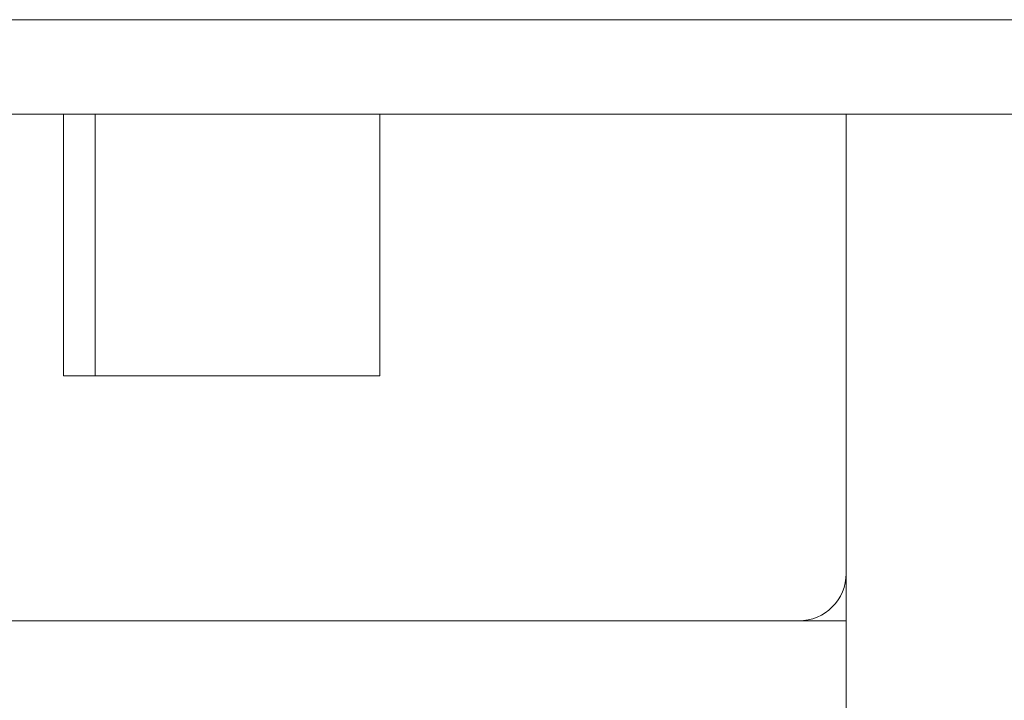
# Model space of a CAD drawing. Units: inches. Extents: x 18.7 to 94.9, y 17.4 to 50.4.
# Drawn here: x 34.3 to 35.5, y 18.4 to 19.3 of the extents above; entities that cross this region are included whole.
import ezdxf

# ---------------------------------------------------------------- set-up
doc = ezdxf.new("R2010")
doc.units = ezdxf.units.IN
doc.header["$MEASUREMENT"] = 0
doc.layers.add('1', color=7, linetype='Continuous', true_color=0xffffff)

msp = doc.modelspace()

# ---------------------------------------------------------------- linework, layer by layer
at = {"layer": '1', "color": 18, "linetype": 'Continuous', "lineweight": 18}
for p, q in [((32.6737, 19.2798), (52.4537, 19.2798)), ((52.4537, 19.1604), (32.6737, 19.1604)), ((34.3237, 18.8292), (34.3237, 19.1605)), ((34.3637, 19.1604), (34.3637, 18.8292)), ((34.7237, 18.8292), (34.7237, 19.1605)), ((35.3137, 19.1605), (35.3137, 18.5792)), ((34.7237, 18.8292), (34.3237, 18.8292)), ((35.3137, 18.5793), (35.3137, 18.5193)), ((33.8737, 18.5192), (35.2537, 18.5192)), ((35.3137, 18.5192), (35.3137, 18.3998))]:
    msp.add_line(p, q, dxfattribs=at)
msp.add_arc((35.2537, 18.5792), 0.06, 270, 0, dxfattribs=at)
msp.add_open_spline([(35.2537, 18.5192), (35.2837, 18.5192), (35.3137, 18.5192)], degree=1, dxfattribs=at)

doc.saveas('drawing.dxf')
